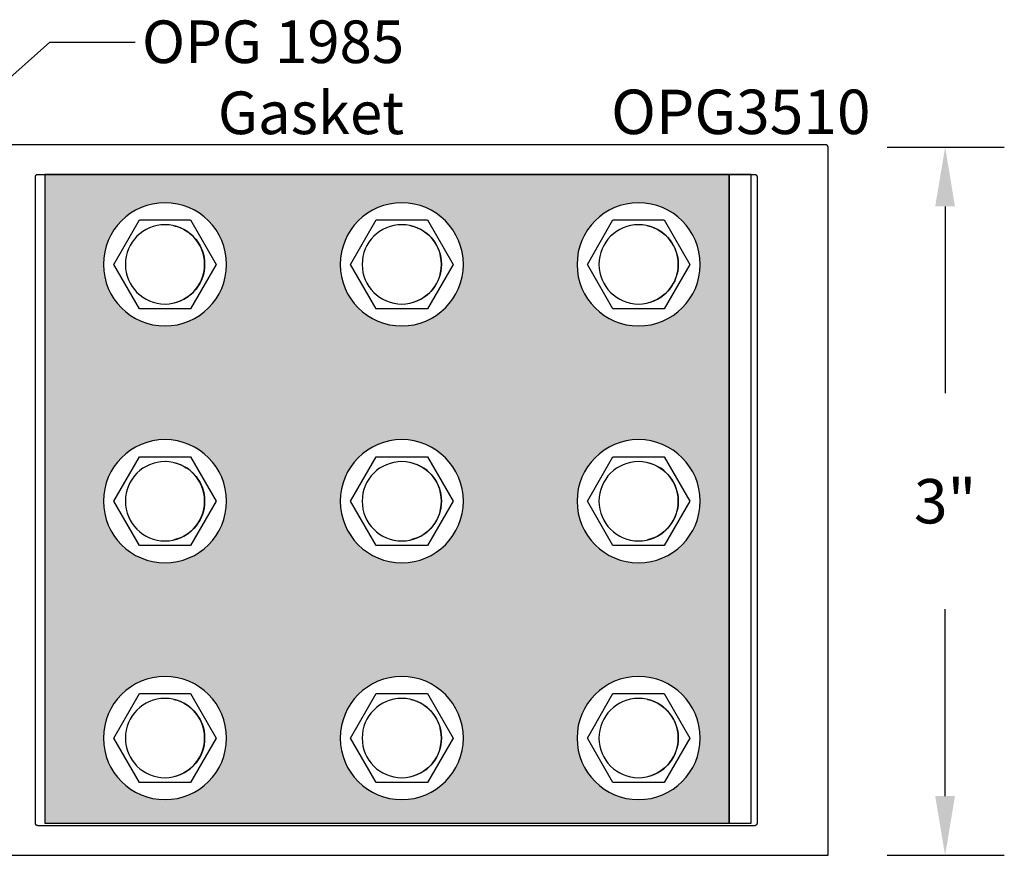
# Model space of a CAD drawing. Units: inches. Extents: x 0 to 70, y 0 to 43.6.
# Drawn here: x 43.6 to 47.7, y 27.3 to 30.8 of the extents above; entities that cross this region are included whole.
import ezdxf
from ezdxf import colors
from ezdxf.entities.mleader import LeaderData, LeaderLine
from ezdxf.math import Vec2, Vec3

# ---------------------------------------------------------------- set-up
doc = ezdxf.new("R2010")
doc.units = ezdxf.units.IN
doc.header["$MEASUREMENT"] = 0
for name, color, linetype in [('Arcadia-Dim', 4, 'Continuous'), ('Arcadia-Profile', 5, 'Continuous'), ('Arcadia-Shade', 8, 'Continuous'), ('Arcadia-Text', 3, 'Continuous')]:
    doc.layers.add(name, color=color, linetype=linetype)
doc.styles.get("Standard").update_dxf_attribs({"font": 'ARIALN.TTF'})
doc.dimstyles.get("Standard").update_dxf_attribs({"dimscale": 0, "dimtxt": 0.046875, "dimasz": 0.0625, "dimexe": 0.0625, "dimexo": 0.0625, "dimgap": 0.09, "dimtad": 0, "dimtih": 1, "dimtoh": 1, "dimdec": 4, "dimzin": 0, "dimdsep": 46, "dimlunit": 4, "dimtxsty": 'Standard', "dimcen": 0.046875, "dimadec": 0, "dimazin": 0, "dimtfac": 1, "dimtdec": 4, "dimtofl": 0, "dimtmove": 0, "dimatfit": 3, "dimfxl": 1, "dimtolj": 1, "dimtzin": 0, "dimarcsym": 0})

# ---------------------------------------------------------------- blocks, each defined once
blk = doc.blocks.new('*D54')
at = {"layer": 'Arcadia-Dim', "color": 0, "lineweight": -2}
for p, q in [((47.2273, 30.2958), (47.7217, 30.2958)), ((47.4717, 30.0458), (47.4717, 29.2565)), ((47.4717, 27.5558), (47.4717, 28.3451)), ((47.2273, 27.3058), (47.7217, 27.3058))]:
    blk.add_line(p, q, dxfattribs=at)
at = {"layer": 'Arcadia-Dim', "color": 0, "lineweight": -3}
for points in [[(47.43, 30.0458), (47.5133, 30.0458), (47.4717, 30.2958)], [(47.43, 27.5558), (47.5133, 27.5558), (47.4717, 27.3058)]]:
    blk.add_solid(points, dxfattribs=at)
at = {"layer": 'Defpoints', "color": 0, "lineweight": -3}
for p in [(46.9773, 30.2958), (46.9773, 27.3058), (47.4717, 27.3058)]:
    blk.add_point(p, dxfattribs=at)
at = {"layer": 'Arcadia-Dim', "color": 0, "insert": (47.4717, 28.8008), "char_height": 0.1875, "attachment_point": 5}
blk.add_mtext('\\A1;3"', dxfattribs=at)
blk = doc.blocks.new('STJ0HD')
at = {"layer": 'Arcadia-Profile'}
blk.add_lwpolyline([(-0.1083, 0.1875), (-0.2165, 0), (-0.1083, -0.1875), (0.1083, -0.1875), (0.2165, 0), (0.1083, 0.1875)], close=True, dxfattribs=at)
for radius in [0.26, 0.1675]:
    blk.add_circle((0, 0), radius, dxfattribs=at)
blk.add_arc((0, 0), 0.1675, 282.9371, 77.0629, dxfattribs=at)

msp = doc.modelspace()

# ---------------------------------------------------------------- hatches: boundary and pattern name
at = {"layer": 'Arcadia-Shade', "lineweight": -3}
h = msp.add_hatch(color=256, dxfattribs=at)
h.dxf.hatch_style = 1
h.paths.add_polyline_path([(46.55931, 30.1808), (43.66969, 30.1808), (43.66969, 27.4408), (46.55931, 27.4408)])
h.paths.add_polyline_path([(44.43732, 28.8008, -1), (43.91732, 28.8008, -1)], flags=16)
h.paths.add_polyline_path([(44.28557, 28.9883), (44.39383, 28.8008), (44.28557, 28.6133), (44.06907, 28.6133), (43.96081, 28.8008), (44.06907, 28.9883)], flags=0)
h.paths.add_polyline_path([(43.91732, 29.8008, -1), (44.43732, 29.8008, -1)], flags=16)
h.paths.add_polyline_path([(44.00982, 28.8008, -1), (44.34482, 28.8008, -1)], flags=0)
h.paths.add_polyline_path([(44.28557, 29.6133), (44.06907, 29.6133), (43.96081, 29.8008), (44.06907, 29.9883), (44.28557, 29.9883), (44.39383, 29.8008)], flags=0)
h.paths.add_polyline_path([(45.43732, 28.8008, -1), (44.91732, 28.8008, -1)], flags=16)
h.paths.add_polyline_path([(44.00982, 29.8008, -1), (44.34482, 29.8008, -1)], flags=0)
h.paths.add_polyline_path([(45.06907, 28.9883), (45.28557, 28.9883), (45.39383, 28.8008), (45.28557, 28.6133), (45.06907, 28.6133), (44.96081, 28.8008)], flags=0)
h.paths.add_polyline_path([(44.91732, 29.8008, -1), (45.43732, 29.8008, -1)], flags=16)
h.paths.add_polyline_path([(45.34482, 28.8008, -1), (45.00982, 28.8008, -1)], flags=0)
h.paths.add_polyline_path([(45.06907, 29.6133), (44.96081, 29.8008), (45.06907, 29.9883), (45.28557, 29.9883), (45.39383, 29.8008), (45.28557, 29.6133)], flags=0)
h.paths.add_polyline_path([(45.00982, 29.8008, -1), (45.34482, 29.8008, -1)], flags=0)
h.paths.add_polyline_path([(44.43732, 27.8008, -1), (43.91732, 27.8008, -1)], flags=16)
h.paths.add_polyline_path([(44.28557, 27.9883), (44.39383, 27.8008), (44.28557, 27.6133), (44.06907, 27.6133), (43.96081, 27.8008), (44.06907, 27.9883)], flags=0)
h.paths.add_polyline_path([(45.43732, 27.8008, -1), (44.91732, 27.8008, -1)], flags=16)
h.paths.add_polyline_path([(44.00982, 27.8008, -1), (44.34482, 27.8008, -1)], flags=0)
h.paths.add_polyline_path([(45.06907, 27.9883), (45.28557, 27.9883), (45.39383, 27.8008), (45.28557, 27.6133), (45.06907, 27.6133), (44.96081, 27.8008)], flags=0)
h.paths.add_polyline_path([(45.34482, 27.8008, -1), (45.00982, 27.8008, -1)], flags=0)
h.paths.add_polyline_path([(46.43732, 28.8008, -1), (45.91732, 28.8008, -1)], flags=16)
h.paths.add_polyline_path([(45.91732, 29.8008, -1), (46.43732, 29.8008, -1)], flags=16)
h.paths.add_polyline_path([(45.96081, 28.8008), (46.06907, 28.9883), (46.28557, 28.9883), (46.39383, 28.8008), (46.28557, 28.6133), (46.06907, 28.6133)], flags=0)
h.paths.add_polyline_path([(45.96081, 29.8008), (46.06907, 29.9883), (46.28557, 29.9883), (46.39383, 29.8008), (46.28557, 29.6133), (46.06907, 29.6133)], flags=0)
h.paths.add_polyline_path([(46.34482, 28.8008, -1), (46.00982, 28.8008, -1)], flags=0)
h.paths.add_polyline_path([(46.00982, 29.8008, -1), (46.34482, 29.8008, -1)], flags=0)
h.paths.add_polyline_path([(46.43732, 27.8008, -1), (45.91732, 27.8008, -1)], flags=16)
h.paths.add_polyline_path([(46.06907, 27.9883), (46.28557, 27.9883), (46.39383, 27.8008), (46.28557, 27.6133), (46.06907, 27.6133), (45.96081, 27.8008)], flags=0)
h.paths.add_polyline_path([(46.34482, 27.8008, -1), (46.00982, 27.8008, -1)], flags=0)

# ---------------------------------------------------------------- linework, layer by layer
at = {"layer": 'Arcadia-Profile'}
msp.add_lwpolyline([(43.36232, 27.3058), (46.97732, 27.3058), (46.97732, 30.2958), (46.97731, 30.29633), (46.97726, 30.29685), (46.9772, 30.29737), (46.9771, 30.29788), (46.97698, 30.29839), (46.97683, 30.29889), (46.97666, 30.29939), (46.97645, 30.29987), (46.97623, 30.30034), (46.97598, 30.3008), (46.97571, 30.30125), (46.97541, 30.30168), (46.97509, 30.3021), (46.97475, 30.3025), (46.97439, 30.30288), (46.97401, 30.30324), (46.97361, 30.30358), (46.9732, 30.30389), (46.97277, 30.30419), (46.97232, 30.30446), (46.97186, 30.30471), (46.97139, 30.30494), (46.9709, 30.30514), (46.97041, 30.30531), (46.96991, 30.30546), (46.9694, 30.30559), (46.96888, 30.30568), (46.96836, 30.30575), (46.96784, 30.30579), (46.96732, 30.3058), (43.36232, 30.3058)], dxfattribs=at)
msp.add_lwpolyline([(43.63033, 30.17133), (43.63037, 30.17185), (43.63044, 30.17237), (43.63054, 30.17288), (43.63066, 30.17339), (43.63081, 30.17389), (43.63098, 30.17439), (43.63118, 30.17487), (43.63141, 30.17534), (43.63166, 30.1758), (43.63193, 30.17625), (43.63223, 30.17668), (43.63255, 30.1771), (43.63289, 30.1775), (43.63325, 30.17788), (43.63363, 30.17824), (43.63403, 30.17858), (43.63444, 30.17889), (43.63487, 30.17919), (43.63532, 30.17946), (43.63578, 30.17971), (43.63625, 30.17994), (43.63674, 30.18014), (43.63723, 30.18032), (43.63773, 30.18046), (43.63824, 30.18059), (43.63876, 30.18068), (43.63927, 30.18075), (43.6398, 30.18079), (43.64032, 30.1808), (46.66732, 30.1808), (46.66784, 30.18079), (46.66836, 30.18075), (46.66888, 30.18068), (46.6694, 30.18059), (46.66991, 30.18046), (46.67041, 30.18032), (46.6709, 30.18014), (46.67139, 30.17994), (46.67186, 30.17971), (46.67232, 30.17946), (46.67277, 30.17919), (46.6732, 30.17889), (46.67361, 30.17858), (46.67401, 30.17824), (46.67439, 30.17788), (46.67475, 30.1775), (46.67509, 30.1771), (46.67541, 30.17668), (46.67571, 30.17625), (46.67598, 30.1758), (46.67623, 30.17534), (46.67645, 30.17487), (46.67666, 30.17439), (46.67683, 30.17389), (46.67698, 30.17339), (46.6771, 30.17288), (46.6772, 30.17237), (46.67726, 30.17185), (46.67731, 30.17133), (46.67732, 30.1708), (46.67732, 27.4408), (46.67731, 27.44028), (46.67726, 27.43976), (46.6772, 27.43924), (46.6771, 27.43873), (46.67698, 27.43822), (46.67683, 27.43771), (46.67666, 27.43722), (46.67645, 27.43674), (46.67623, 27.43626), (46.67598, 27.4358), (46.67571, 27.43536), (46.67541, 27.43493), (46.67509, 27.43451), (46.67475, 27.43411), (46.67439, 27.43373), (46.67401, 27.43337), (46.67361, 27.43303), (46.6732, 27.43271), (46.67277, 27.43242), (46.67232, 27.43214), (46.67186, 27.43189), (46.67139, 27.43167), (46.6709, 27.43147), (46.67041, 27.43129), (46.66991, 27.43115), (46.6694, 27.43102), (46.66888, 27.43093), (46.66836, 27.43086), (46.66784, 27.43082), (46.66732, 27.4308), (43.64032, 27.4308), (43.6398, 27.43082), (43.63927, 27.43086), (43.63876, 27.43093), (43.63824, 27.43102), (43.63773, 27.43115), (43.63723, 27.43129), (43.63674, 27.43147), (43.63625, 27.43167), (43.63578, 27.43189), (43.63532, 27.43214), (43.63487, 27.43242), (43.63444, 27.43271), (43.63403, 27.43303), (43.63363, 27.43337), (43.63325, 27.43373), (43.63289, 27.43411), (43.63255, 27.43451), (43.63223, 27.43493), (43.63193, 27.43536), (43.63166, 27.4358), (43.63141, 27.43626), (43.63118, 27.43674), (43.63098, 27.43722), (43.63081, 27.43771), (43.63066, 27.43822), (43.63054, 27.43873), (43.63044, 27.43924), (43.63037, 27.43976), (43.63033, 27.44028), (43.63032, 27.4408), (43.63032, 30.1708)], close=True, dxfattribs=at)
at = {"layer": 'Arcadia-Profile', "lineweight": -3}
for points in [[(43.66969, 27.4408), (46.55931, 27.4408), (46.55931, 30.1808), (43.66969, 30.1808)], [(46.55931, 27.4408), (46.65321, 27.4408), (46.65321, 30.1808), (46.55931, 30.1808)]]:
    msp.add_lwpolyline(points, close=True, dxfattribs=at)

# ---------------------------------------------------------------- block references
at = {"xscale": -1, "rotation": 180}
for p in [(44.17732, 29.8008), (45.17732, 29.8008), (46.17732, 29.8008), (44.17732, 28.8008), (45.17732, 28.8008), (46.17732, 28.8008), (44.17732, 27.8008), (45.17732, 27.8008), (46.17732, 27.8008)]:
    msp.add_blockref('STJ0HD', p, dxfattribs=at)

# ---------------------------------------------------------------- texts
at = {"layer": 'Arcadia-Text', "lineweight": -3}
msp.add_text('OPG3510', height=0.1875, dxfattribs=at).set_placement((46.06101, 30.35103))

# ---------------------------------------------------------------- dimensions: what is measured, and where the dimension line sits
at = {"layer": 'Arcadia-Dim'}
dim = msp.add_linear_dim(base=(47.47165, 27.3058), p1=(46.97732, 30.2958), p2=(46.97732, 27.3058), angle=270, dimstyle='Standard', override={"dimscale": 4}, dxfattribs=at)
dim.commit()
dim.dimension.update_dxf_attribs({"geometry": '*D54', "text_midpoint": (47.47165, 28.8008)})

# ---------------------------------------------------------------- leaders
at = {"layer": 'Arcadia-Text', "lineweight": -3}
ml = msp.add_multileader_mtext('Standard', dxfattribs=at)
ml.set_content('OPG 1985\\PGasket', color=256)
ml.set_leader_properties()
ml.build(insert=Vec2(0, 0))
ml.multileader.update_dxf_attribs({"dogleg_length": 0.36, "arrow_head_size": 0.24})
ctx = ml.context
ctx.base_point, ctx.char_height, ctx.arrow_head_size, ctx.landing_gap_size, ctx.plane_origin = Vec3(44.05157, 30.73917), 0.18, 0.24, 0.18, Vec3(43.557, 31.05466)
ctx.text_align_type = 2
notes = []
notes.append((ctx, [(0, (1, 1, 0), (43.69157, 30.73917), (1, 0), 0.36, [(0, [(43.25918, 30.35492)], 0, [])])]))
ctx.mtext.insert, ctx.mtext.alignment, ctx.mtext.flow_direction = Vec3(45.18707, 30.83071), 3, 5
for ctx, leaders in notes:
    for number, flags, end, landing, length, lines in leaders:
        leader = LeaderData()
        leader.index, (leader.has_last_leader_line, leader.has_dogleg_vector, leader.attachment_direction) = number, flags
        leader.last_leader_point, leader.dogleg_vector, leader.dogleg_length = Vec3(end), Vec3(landing), length
        for number, points, colour, breaks in lines:
            line = LeaderLine()
            line.index, line.vertices, line.color, line.breaks = number, Vec3.list(points), colors.encode_raw_color(colour), breaks
            leader.lines.append(line)
        ctx.leaders.append(leader)

doc.saveas('drawing.dxf')
